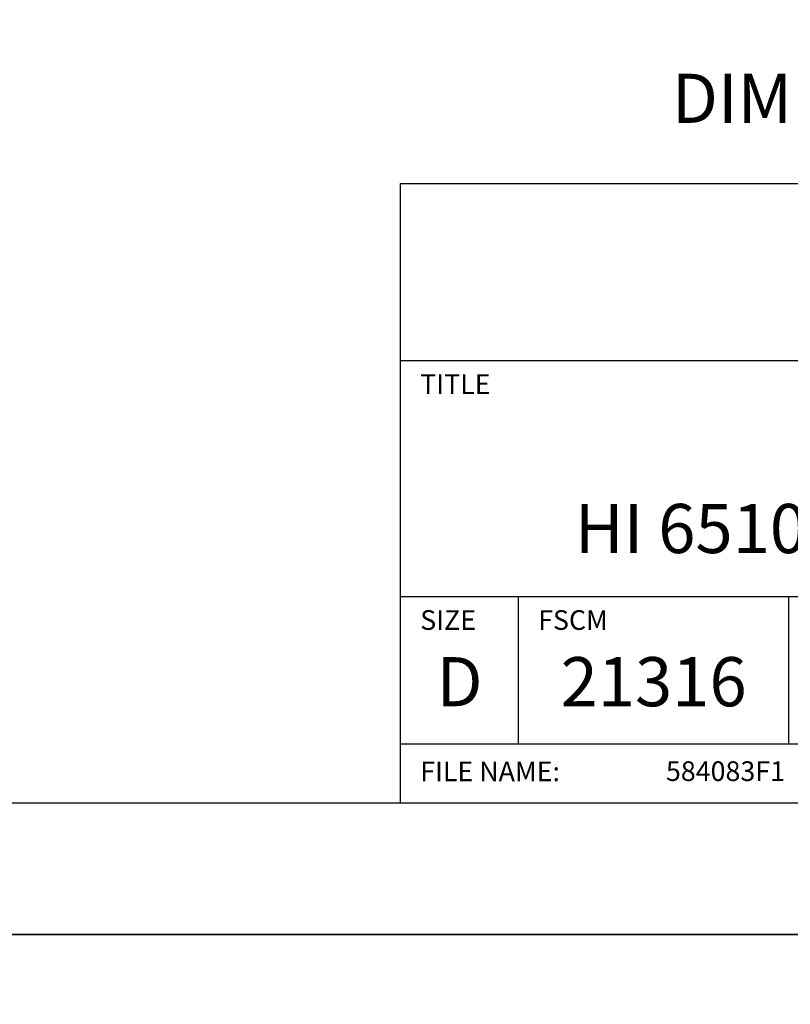
# Model space of a CAD drawing. Extents: x 0 to 85, y 0 to 77.
# Drawn here: x 18.8 to 21.7, y 32.7 to 36.5 of the extents above; entities that cross this region are included whole.
import ezdxf
from ezdxf.enums import TextEntityAlignment as Align

# ---------------------------------------------------------------- set-up
doc = ezdxf.new("R2010")
doc.units = 0
doc.header["$LTSCALE"] = 0.25
doc.header["$MEASUREMENT"] = 0
doc.layers.add('FORMAT SHEET 2', color=6, linetype='CONTINUOUS')
doc.layers.add('TEXT', color=7, linetype='CONTINUOUS')
doc.styles.add('RD25', font='ROMAND.shx', dxfattribs={"height": 0.25})
doc.styles.add('ROMAND', font='ROMAND.SHX')
doc.styles.add('ROMANS', font='ROMANS.SHX')
doc.styles.add('RS10', font='ROMANS.shx', dxfattribs={"height": 0.1})

# ---------------------------------------------------------------- blocks, each defined once
blk = doc.blocks.new('SHEET 2')
at = {"layer": 'FORMAT SHEET 2', "color": 6}
for p, q in [((26.965, 0.67), (26.965, 3.82)), ((26.965, 3.82), (33.34, 3.82)), ((26.965, 2.92), (33.34, 2.92)), ((26.965, 1.72), (33.34, 1.72)), ((27.565, 0.97), (27.565, 1.72)), ((28.94, 0.97), (28.94, 1.72)), ((26.965, 0.97), (33.34, 0.97))]:
    blk.add_line(p, q, dxfattribs=at)
at = {"layer": 'FORMAT SHEET 2', "color": 7}
blk.add_lwpolyline([(0, 0), (0, 22), (34, 22), (34, 0), (0, 0)], close=True, dxfattribs=at)
at = {"layer": 'FORMAT SHEET 2', "color": 6}
blk.add_lwpolyline([(0.66, 21.29), (0.66, 0.67), (33.34, 0.67), (33.34, 21.29)], close=True, dxfattribs=at)
at = {"layer": 'FORMAT SHEET 2', "color": 1, "style": 'ROMANS'}
for s, p in [('TITLE', (27.065, 2.75)), ('SIZE', (27.065, 1.55)), ('FSCM', (27.665, 1.55))]:
    blk.add_text(s, height=0.1, dxfattribs=at).set_placement(p)
at = {"layer": 'FORMAT SHEET 2', "color": 7, "style": 'ROMAND'}
for s, p in [('D', (27.265, 1.2538)), ('21316', (28.2525, 1.2538))]:
    blk.add_text(s, height=0.25, dxfattribs=at).set_placement(p, align=Align.MIDDLE)
at = {"layer": 'FORMAT SHEET 2', "color": 1, "style": 'ROMANS'}
blk.add_text('FILE NAME:', height=0.1, dxfattribs=at).set_placement((27.065, 0.8298), align=Align.MIDDLE_LEFT)
at = {"layer": 'FORMAT SHEET 2', "color": 7, "style": 'RD25'}
for tag, p in [('DRAWING_NAME', (30.1525, 2.488)), ('DRAWING_NAME', (30.1525, 2.0332)), ('NUMBER', (30.69, 1.2538)), ('REV', (32.89, 1.2538))]:
    blk.add_attdef(tag, text='', height=0.25, dxfattribs=at).set_placement(p, align=Align.MIDDLE)
at = {"layer": 'FORMAT SHEET 2', "color": 1, "style": 'RS10'}
for tag, p in [('FILE', (28.9205, 0.7811)), ('2', (32.3114, 0.7771))]:
    blk.add_attdef(tag, text='', height=0.1, dxfattribs=at).set_placement(p, align=Align.RIGHT)
blk.add_attdef('SCALE', text='', height=0.1, dxfattribs=at).set_placement((30.3066, 0.8298), align=Align.MIDDLE_LEFT)
blk.add_attdef('XX', text='', height=0.1, dxfattribs=at).set_placement((32.9101, 0.8298), align=Align.MIDDLE)

msp = doc.modelspace()

# ---------------------------------------------------------------- block references
at = {"layer": 'FORMAT SHEET 2'}
ref = msp.add_blockref('SHEET 2', (0, 33), dxfattribs=dict(at, xscale=0.75, yscale=0.75, zscale=0.75))
ref.add_attrib('FILE', '584083F1', dxfattribs={"color": 1, "height": 0.075, "style": 'RS10'}).set_placement((21.6904, 33.5858), align=Align.RIGHT)
ref.add_attrib('DRAWING_NAME', 'HI 6510 WEIGHT PROCESSOR', dxfattribs={"color": 7, "height": 0.1875, "style": 'RD25'}).set_placement((22.6144, 34.5249), align=Align.MIDDLE)
at = {"layer": 'FORMAT SHEET 2', "xscale": 0.75, "yscale": 0.75, "zscale": 0.75}
msp.add_blockref('SHEET 2', (0, 16.5), dxfattribs=at)

# ---------------------------------------------------------------- texts
at = {"layer": 'TEXT', "color": 7, "style": 'ROMAND'}
msp.add_text('DIMENSIONS = IN [MM]', height=0.1875, dxfattribs=at).set_placement((22.6144, 36.1907), align=Align.MIDDLE_CENTER)

doc.saveas('drawing.dxf')
